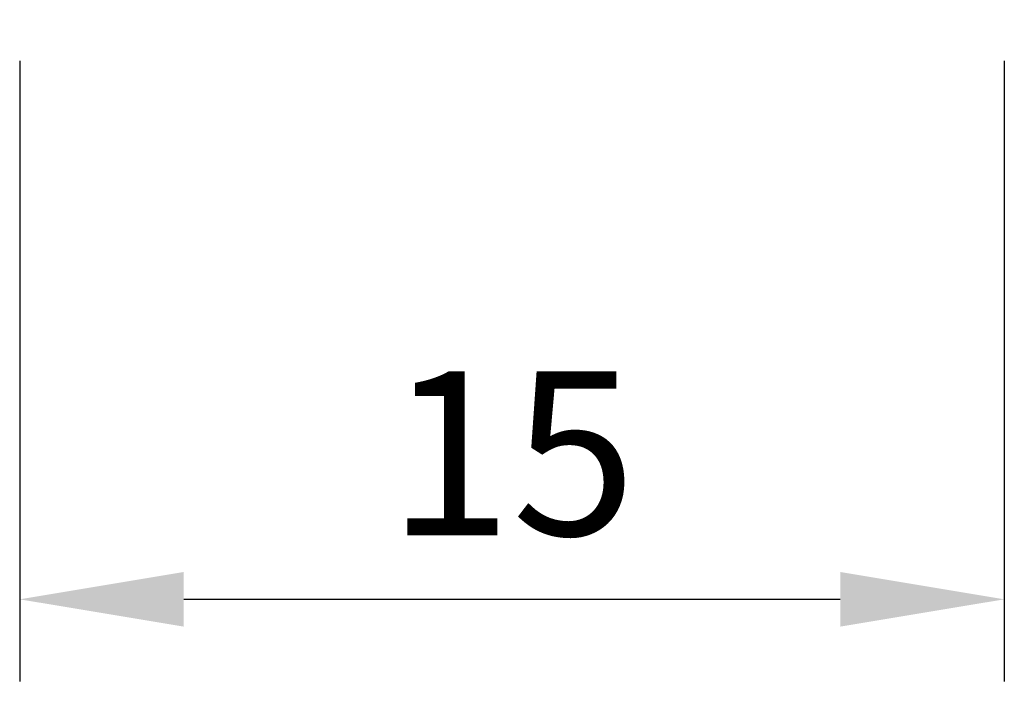
# Model space of a CAD drawing. Units: millimetres. Extents: x 2147 to 2414, y -10 to 1164.
# Drawn here: x 2242 to 2257, y -10 to 0 of the extents above; entities that cross this region are included whole.
import ezdxf

# ---------------------------------------------------------------- set-up
doc = ezdxf.new("R2010")
doc.units = ezdxf.units.MM
doc.styles.get("Standard").update_dxf_attribs({"font": 'arial.ttf'})
doc.dimstyles.new('ISO-25', dxfattribs={"dimtxt": 2.5, "dimasz": 2.5, "dimexe": 1.25, "dimexo": 0.625, "dimtad": 1, "dimdec": 0, "dimtxsty": 'Standard', "dimcen": 2.5, "dimadec": 0, "dimazin": 0, "dimtfac": 1, "dimtdec": 0, "dimtmove": 0, "dimatfit": 3, "dimfxl": 1, "dimarcsym": 0})

# ---------------------------------------------------------------- blocks, each defined once
blk = doc.blocks.new('*D1')
at = {"color": 0, "lineweight": -2, "transparency": 16777216}
for p, q in [((2242.173, -0.625), (2242.173, -10.084)), ((2257.173, -0.625), (2257.173, -10.084)), ((2244.673, -8.834), (2254.673, -8.834))]:
    blk.add_line(p, q, dxfattribs=at)
at = {"color": 0, "transparency": 16777216}
for points in [[(2244.673, -8.417), (2244.673, -9.25), (2242.173, -8.834)], [(2254.673, -8.417), (2254.673, -9.25), (2257.173, -8.834)]]:
    blk.add_solid(points, dxfattribs=at)
at = {"layer": 'Defpoints', "color": 0, "transparency": 16777216}
for p in [(2242.173, 0), (2257.173, 0), (2257.173, -8.834)]:
    blk.add_point(p, dxfattribs=at)
at = {"color": 0, "transparency": 16777216, "insert": (2249.673, -6.932), "char_height": 2.5, "attachment_point": 5}
blk.add_mtext('15', dxfattribs=at)
blk = doc.blocks.new('*D2')
at = {"color": 0, "lineweight": -2, "transparency": 16777216}
for p, q in [((2242.173, -0.625), (2242.173, -10.084)), ((2257.173, -0.625), (2257.173, -10.084)), ((2244.673, -8.834), (2254.673, -8.834))]:
    blk.add_line(p, q, dxfattribs=at)
at = {"color": 0, "transparency": 16777216}
for points in [[(2244.673, -8.417), (2244.673, -9.25), (2242.173, -8.834)], [(2254.673, -8.417), (2254.673, -9.25), (2257.173, -8.834)]]:
    blk.add_solid(points, dxfattribs=at)
at = {"layer": 'Defpoints', "color": 0, "transparency": 16777216}
for p in [(2242.173, 0), (2257.173, 0), (2257.173, -8.834)]:
    blk.add_point(p, dxfattribs=at)
at = {"color": 0, "transparency": 16777216, "insert": (2249.673, -6.932), "char_height": 2.5, "attachment_point": 5}
blk.add_mtext('15', dxfattribs=at)

msp = doc.modelspace()

# ---------------------------------------------------------------- dimensions: what is measured, and where the dimension line sits
for picture in ['*D1', '*D2']:
    dim = msp.add_linear_dim(base=(2257.173, -8.834), p1=(2242.173, 0), p2=(2257.173, 0), dimstyle='ISO-25')
    dim.commit()
    dim.dimension.update_dxf_attribs({"geometry": picture, "text_midpoint": (2249.673, -6.932)})

doc.saveas('drawing.dxf')
